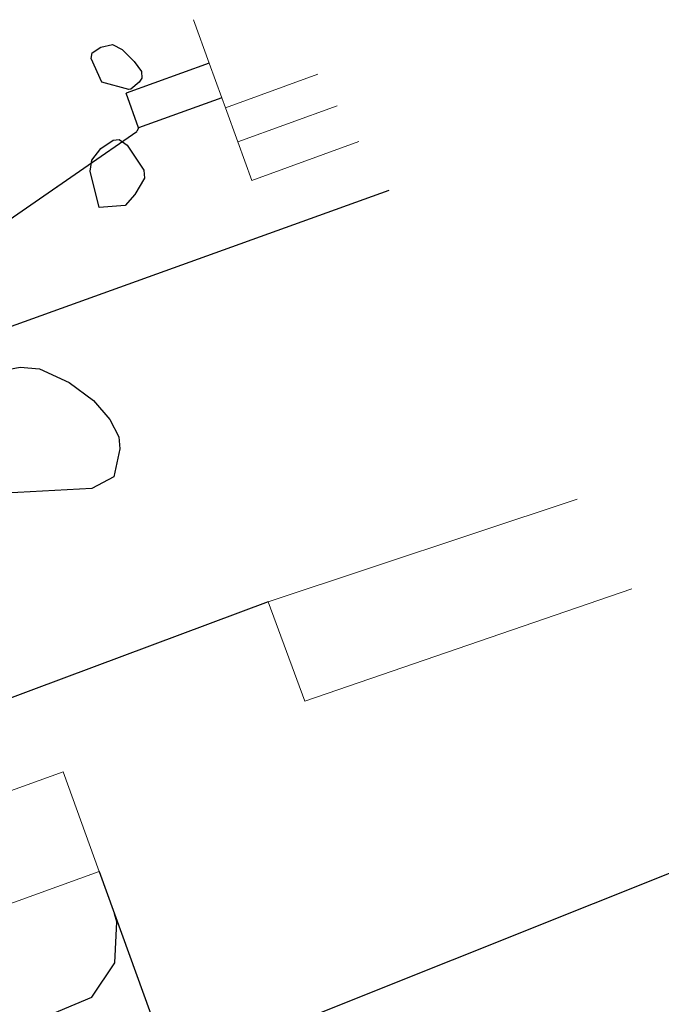
# Model space of a CAD drawing. Units: millimetres. Extents: x 446239 to 447820, y 4376739 to 4377905.
# Drawn here: x 447113 to 447140, y 4377852 to 4377894 of the extents above; entities that cross this region are included whole.
import ezdxf

# ---------------------------------------------------------------- set-up
doc = ezdxf.new("R2010")
doc.units = ezdxf.units.MM
for name, color, linetype in [('Arbre Aïllat Lineal', 82, 'Continuous'), ('Escala Representativa', 7, 'Continuous'), ('Linia de Voravia', 7, 'Continuous'), ('Mur Paret', 7, 'Continuous'), ('Reixat o Xarxa de Filferro', 7, 'Continuous')]:
    doc.layers.add(name, color=color, linetype=linetype)
for name, color, linetype, lineweight in [('Divisio Alçades', 1, 'Continuous', 0), ('Façana Edifici', 1, 'Continuous', 0), ('Marquesina', 7, 'Continuous', 0), ('Porxo Caseta Cobert', 7, 'Continuous', 0)]:
    doc.layers.add(name, color=color, linetype=linetype, lineweight=lineweight)

msp = doc.modelspace()

# ---------------------------------------------------------------- linework, layer by layer
at = {"layer": 'Arbre Aïllat Lineal', "flags": 128}
for points in [[(447118.27, 4377891.77), (447118.28, 4377891.49), (447118.17, 4377891.32), (447117.82, 4377891.02), (447117.73, 4377891.01), (447116.59, 4377891.32), (447116.14, 4377892.32), (447116.19, 4377892.56), (447116.55, 4377892.8), (447117.05, 4377892.9), (447117.46, 4377892.7), (447117.96, 4377892.19), (447118.27, 4377891.77)], [(447116.48, 4377886.03), (447116.11, 4377887.56), (447116.18, 4377888.02), (447116.55, 4377888.52), (447117.08, 4377888.87), (447117.33, 4377888.9), (447117.67, 4377888.66), (447118.37, 4377887.6), (447118.4, 4377887.26), (447117.99, 4377886.57), (447117.58, 4377886.11), (447116.48, 4377886.03)], [(447116.17, 4377874.16), (447112, 4377873.94), (447110.96, 4377874.28), (447109.22, 4377875.36), (447109, 4377875.58), (447108.89, 4377876.02), (447109.03, 4377876.62), (447109.44, 4377877.31), (447110.07, 4377877.97), (447111.07, 4377878.64), (447112.17, 4377879.1), (447113.15, 4377879.28), (447113.96, 4377879.21), (447115.22, 4377878.63), (447116.25, 4377877.88), (447116.93, 4377877.08), (447117.31, 4377876.34), (447117.36, 4377875.84), (447117.11, 4377874.65), (447116.17, 4377874.16)]]:
    msp.add_lwpolyline(points, dxfattribs=at)
at = {"layer": 'Divisio Alçades', "flags": 128}
msp.add_lwpolyline([(447121.81, 4377890.23), (447125.711, 4377891.649)], dxfattribs=at)
at = {"layer": 'Escala Representativa', "flags": 128}
msp.add_lwpolyline([(447118.15, 4377889.39), (447117.62, 4377890.85)], dxfattribs=at)
at = {"layer": 'Façana Edifici', "flags": 128}
for points in [[(447120.466, 4377893.954), (447121.13, 4377892.12)], [(447121.13, 4377892.12), (447121.66, 4377890.66)], [(447121.66, 4377890.66), (447121.81, 4377890.23)], [(447121.81, 4377890.23), (447122.34, 4377888.79)], [(447122.34, 4377888.79), (447126.525, 4377890.314)], [(447136.649, 4377873.711), (447123.61, 4377869.37)], [(447123.61, 4377869.37), (447125.16, 4377865.19), (447138.957, 4377869.926)]]:
    msp.add_lwpolyline(points, dxfattribs=at)
at = {"layer": 'Linia de Voravia', "flags": 128}
msp.add_lwpolyline([(447108.42, 4377849.43), (447116.18, 4377852.69), (447117.15, 4377854.13), (447117.23, 4377855.86), (447117.13, 4377856.2)], dxfattribs=at)
at = {"layer": 'Marquesina', "flags": 128}
for points in [[(447114.97, 4377862.2), (447088.98, 4377852.81), (447090.51, 4377848.97)], [(447116.49, 4377857.99), (447114.97, 4377862.2)], [(447090.51, 4377848.97), (447090.65, 4377848.63), (447116.49, 4377857.99)]]:
    msp.add_lwpolyline(points, dxfattribs=at)
at = {"layer": 'Mur Paret', "flags": 128}
for points in [[(447121.13, 4377892.12), (447117.62, 4377890.85)], [(447121.66, 4377890.66), (447118.15, 4377889.39)], [(447111.35, 4377884.59), (447118.08, 4377889.24)], [(447118.15, 4377889.39), (447118.08, 4377889.24)], [(447128.702, 4377886.744), (447112.25, 4377880.82)], [(447123.61, 4377869.37), (447113.71, 4377865.67)], [(447113.71, 4377865.67), (447111.6, 4377864.89)], [(447116.49, 4377857.99), (447117.13, 4377856.2)], [(447117.13, 4377856.2), (447119.55, 4377849.52)]]:
    msp.add_lwpolyline(points, dxfattribs=at)
at = {"layer": 'Porxo Caseta Cobert', "flags": 128}
msp.add_lwpolyline([(447122.34, 4377888.79), (447122.93, 4377887.17), (447127.442, 4377888.809)], dxfattribs=at)
at = {"layer": 'Reixat o Xarxa de Filferro', "flags": 128}
msp.add_lwpolyline([(447149.16, 4377861.35), (447119.55, 4377849.52)], dxfattribs=at)

doc.saveas('drawing.dxf')
